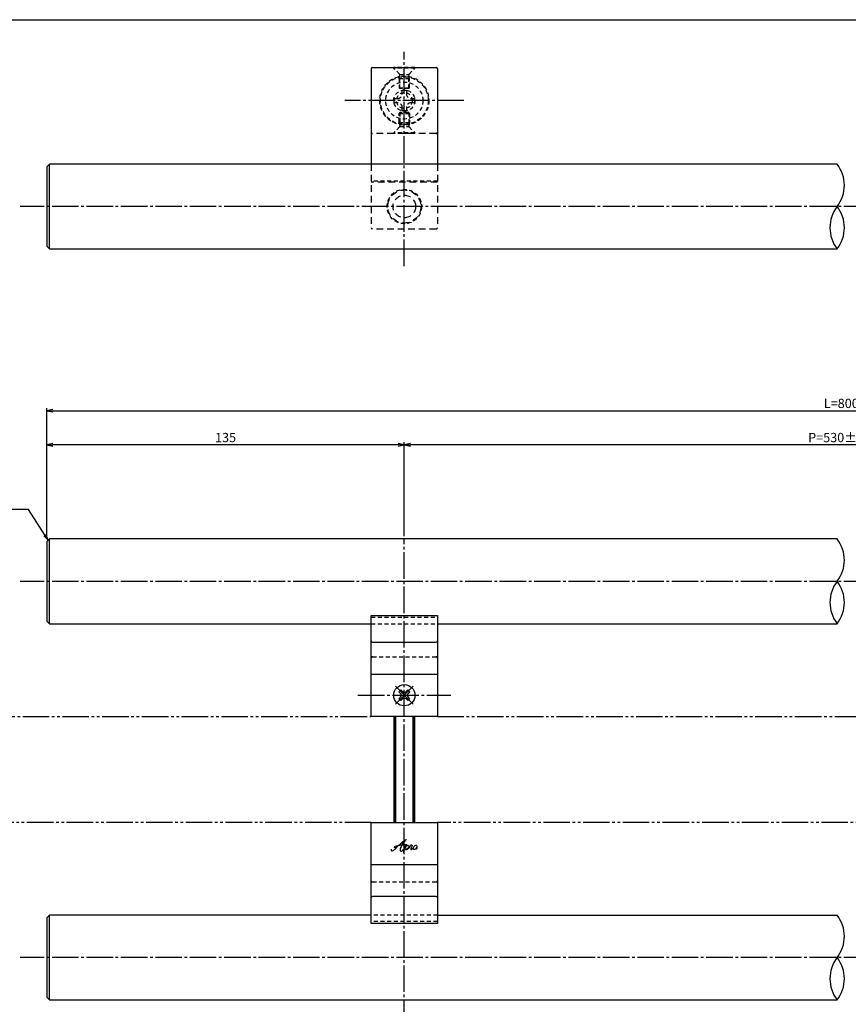
# Model space of a CAD drawing. Units: inches. Extents: x -1007 to -200, y 840 to 1400.
# Drawn here: x -842 to -529, y 1029 to 1400 of the extents above; entities that cross this region are included whole.
import ezdxf

# ---------------------------------------------------------------- set-up
doc = ezdxf.new("R2010")
doc.units = ezdxf.units.IN
doc.header["$MEASUREMENT"] = 0
for name, pattern in [('CENS', [13, 10, -1, 1, -1]), ('HIDL', [4, 2.5, -1.5]), ('HIDS', [2.5, 1.5, -1]), ('PHAS', [15, 10, -1, 1, -1, 1, -1])]:
    doc.linetypes.add(name, pattern=pattern)
for name, color, linetype in [('01-下書線', 251, 'Continuous'), ('02-実線-1', 7, 'Continuous'), ('04-破線-1', 5, 'HIDS'), ('06-中心線', 1, 'CENS'), ('07-2点鎖線', 2, 'PHAS'), ('10-寸法', 3, 'Continuous'), ('11-ﾈｼﾞ関連', 7, 'Continuous'), ('12-企業ﾏｰｸ', 9, 'Continuous'), ('図枠', 7, 'Continuous')]:
    doc.layers.add(name, color=color, linetype=linetype)
doc.styles.add('STD', font='TXT.shx', dxfattribs={"bigfont": 'bigfont.shx'})
doc.dimstyles.new('1：1', dxfattribs={"dimtxt": 3.5, "dimasz": 2.3, "dimexe": 1, "dimexo": 1, "dimgap": 1, "dimtad": 3, "dimdsep": 46, "dimtxsty": 'STD', "dimblk1": 'ARRI', "dimblk2": 'ARRI', "dimsah": 1, "dimcen": 0, "dimclrd": 3, "dimclre": 3, "dimclrt": 4, "dimadec": 0, "dimazin": 0, "dimtfac": 0.7, "dimtmove": 0, "dimatfit": 0, "dimldrblk": 'ARRI', "dimfxl": 1, "dimtvp": 1, "dimtolj": 1, "dimtzin": 0, "dimarcsym": 0})

# ---------------------------------------------------------------- blocks, each defined once
blk = doc.blocks.new('ARRI')
at = {"color": 0, "linetype": 'ByBlock'}
for p, q in [((0, 0), (-1, 0.21)), ((-1, -0.21), (0, 0)), ((0, 0), (-1, 0))]:
    blk.add_line(p, q, dxfattribs=at)
blk = doc.blocks.new('*D57')
at = {"layer": '10-寸法', "color": 3, "lineweight": -2, "transparency": 16777216}
for p, q in [((-831.92, 1204.33), (-831.92, 1253.75)), ((-829.62, 1252.75), (-234.22, 1252.75)), ((-231.92, 1204.33), (-231.92, 1253.75))]:
    blk.add_line(p, q, dxfattribs=at)
at = {"layer": 'Defpoints', "color": 0, "transparency": 16777216}
for p in [(-231.92, 1252.75), (-831.92, 1203.33), (-231.92, 1203.33)]:
    blk.add_point(p, dxfattribs=at)
at = {"layer": '10-寸法', "color": 3, "lineweight": -2, "transparency": 16777216, "xscale": 2.3, "yscale": 2.3, "zscale": 2.3, "rotation": 180}
blk.add_blockref('ARRI', (-831.92, 1252.75), dxfattribs=at)
at = {"layer": '10-寸法', "color": 3, "lineweight": -2, "transparency": 16777216, "xscale": 2.3, "yscale": 2.3, "zscale": 2.3}
blk.add_blockref('ARRI', (-231.92, 1252.75), dxfattribs=at)
at = {"layer": '10-寸法', "color": 4, "transparency": 16777216, "insert": (-531.92, 1255.5), "char_height": 3.5, "attachment_point": 5, "style": 'STD'}
blk.add_mtext('\\A1;L=800', dxfattribs=at)
blk = doc.blocks.new('*D58')
at = {"layer": '10-寸法', "color": 3, "lineweight": -2, "transparency": 16777216}
for p, q in [((-696.92, 1205.33), (-696.92, 1240.86)), ((-369.22, 1239.86), (-694.62, 1239.86)), ((-366.92, 1205.33), (-366.92, 1240.86))]:
    blk.add_line(p, q, dxfattribs=at)
at = {"layer": 'Defpoints', "color": 0, "transparency": 16777216}
for p in [(-696.92, 1239.86), (-696.92, 1204.33), (-366.92, 1204.33)]:
    blk.add_point(p, dxfattribs=at)
at = {"layer": '10-寸法', "color": 3, "lineweight": -2, "transparency": 16777216, "xscale": 2.3, "yscale": 2.3, "zscale": 2.3, "rotation": 180}
blk.add_blockref('ARRI', (-696.92, 1239.86), dxfattribs=at)
at = {"layer": '10-寸法', "color": 3, "lineweight": -2, "transparency": 16777216, "xscale": 2.3, "yscale": 2.3, "zscale": 2.3}
blk.add_blockref('ARRI', (-366.92, 1239.86), dxfattribs=at)
at = {"layer": '10-寸法', "color": 4, "transparency": 16777216, "insert": (-531.92, 1242.61), "char_height": 3.5, "attachment_point": 5, "style": 'STD'}
blk.add_mtext('\\A1;P=530±0.5', dxfattribs=at)
blk = doc.blocks.new('*D60')
at = {"layer": '10-寸法', "color": 3, "lineweight": -2, "transparency": 16777216}
for p, q in [((-831.92, 1204.33), (-831.92, 1240.86)), ((-699.22, 1239.86), (-829.62, 1239.86)), ((-696.92, 1205.33), (-696.92, 1240.86))]:
    blk.add_line(p, q, dxfattribs=at)
at = {"layer": 'Defpoints', "color": 0, "transparency": 16777216}
for p in [(-831.92, 1239.86), (-696.92, 1204.33), (-831.92, 1203.33)]:
    blk.add_point(p, dxfattribs=at)
at = {"layer": '10-寸法', "color": 3, "lineweight": -2, "transparency": 16777216, "xscale": 2.3, "yscale": 2.3, "zscale": 2.3, "rotation": 180}
blk.add_blockref('ARRI', (-831.92, 1239.86), dxfattribs=at)
at = {"layer": '10-寸法', "color": 3, "lineweight": -2, "transparency": 16777216, "xscale": 2.3, "yscale": 2.3, "zscale": 2.3}
blk.add_blockref('ARRI', (-696.92, 1239.86), dxfattribs=at)
at = {"layer": '10-寸法', "color": 4, "transparency": 16777216, "insert": (-764.42, 1242.61), "char_height": 3.5, "attachment_point": 5, "style": 'STD'}
blk.add_mtext('\\A1;135', dxfattribs=at)
blk = doc.blocks.new('A$C1F387A27')
at = {"layer": '11-ﾈｼﾞ関連', "color": 5, "linetype": 'HIDS'}
for p, q in [((-0.69, 3.95), (0.91, 3.95)), ((-0.69, 2.6), (-0.69, 3.95)), ((0.91, 3.95), (0.91, 2.6)), ((-3.79, -0.75), (-3.79, 0.85)), ((-3.79, 0.85), (-2.44, 0.85)), ((2.66, 0.85), (4.01, 0.85)), ((4.01, 0.85), (4.01, -0.75)), ((-2.44, -0.75), (-3.79, -0.75)), ((-0.69, -3.85), (-0.69, -2.5)), ((0.91, -2.5), (0.91, -3.85)), ((4.01, -0.75), (2.66, -0.75)), ((0.91, -3.85), (-0.69, -3.85))]:
    blk.add_line(p, q, dxfattribs=at)
blk.add_circle((0.11, 0.05), 7, dxfattribs=at)
for centre, start, end in [((-2.44, 2.6), 270, 0), ((2.66, 2.6), 180, 270), ((-2.44, -2.5), 0, 90), ((2.66, -2.5), 90, 180)]:
    blk.add_arc(centre, 1.75, start, end, dxfattribs=at)
blk = doc.blocks.new('A$Cd3a037fd')
at = {"layer": '12-企業ﾏｰｸ'}
for points, knots in [([(-5.1, -1.13), (-5.1, -1.32), (-5.11, -1.59), (-4.96, -1.73), (-4.77, -1.9), (-4.52, -1.76), (-4.34, -1.65), (-3.97, -1.42), (-3.64, -1.13), (-3.33, -0.82), (-2.55, -0.05), (-1.8, 0.77), (-0.96, 1.48), (-0.55, 1.82), (-0.12, 2.14), (0.36, 2.38), (0.46, 2.44), (0.57, 2.48), (0.68, 2.52), (0.6, 2.49), (0.52, 2.41), (0.46, 2.36), (0.23, 2.17), (0.04, 1.94), (-0.15, 1.72), (-0.78, 0.93), (-1.29, 0.06), (-1.61, -0.91), (-1.68, -1.13), (-1.76, -1.39), (-1.7, -1.62), (-1.63, -1.89), (-1.33, -1.9), (-1.11, -1.84), (-0.8, -1.75), (-0.54, -1.49), (-0.35, -1.24), (-0.08, -0.87), (0.18, -0.48), (0.41, -0.08), (0.49, 0.04), (0.57, 0.17), (0.63, 0.31), (0.49, 0.07), (0.36, -0.19), (0.23, -0.44), (0, -0.9), (-0.23, -1.39), (-0.35, -1.89), (-0.4, -2.1), (-0.45, -2.33), (-0.42, -2.54)], [0, 0, 0, 0, 1, 1, 1, 2, 2, 2, 3, 3, 3, 4, 4, 4, 5, 5, 5, 6, 6, 6, 7, 7, 7, 8, 8, 8, 9, 9, 9, 10, 10, 10, 11, 11, 11, 12, 12, 12, 13, 13, 13, 14, 14, 14, 15, 15, 15, 16, 16, 16, 17, 17, 17, 17]), ([(-3.16, -0.64), (-3.32, -0.66), (-3.52, -0.66), (-3.67, -0.59), (-3.76, -0.56), (-3.81, -0.49), (-3.79, -0.39), (-3.78, -0.3), (-3.71, -0.21), (-3.64, -0.15), (-3.49, -0.01), (-3.28, 0.04), (-3.09, 0.1), (-2.86, 0.17), (-2.63, 0.23), (-2.4, 0.28), (-2.38, 0.28), (-2.36, 0.29), (-2.34, 0.29), (-2.27, 0.31), (-2.2, 0.32), (-2.14, 0.34), (-1.57, 0.45), (-0.99, 0.52), (-0.41, 0.58), (-0.16, 0.6), (0.08, 0.63), (0.32, 0.64), (0.56, 0.66), (0.78, 0.67), (1.03, 0.66)], [0, 0, 0, 0, 1, 1, 1, 2, 2, 2, 3, 3, 3, 4, 4, 4, 5, 5, 5, 6, 6, 6, 7, 7, 7, 8, 8, 8, 9, 9, 9, 10, 10, 10, 10]), ([(0.2, -0.51), (0.34, -0.26), (0.52, -0.08), (0.74, 0.09), (0.93, 0.25), (1.24, 0.47), (1.51, 0.38), (1.69, 0.32), (1.66, 0.1), (1.63, -0.05), (1.58, -0.28), (1.46, -0.48), (1.32, -0.67), (1.14, -0.91), (0.83, -1.21), (0.51, -1.25), (0.08, -1.31), (0.06, -0.82), (0.16, -0.58)], [0, 0, 0, 0, 1, 1, 1, 2, 2, 2, 3, 3, 3, 4, 4, 4, 5, 5, 5, 6, 6, 6, 6]), ([(0.34, -1.25), (0.45, -1.28), (0.57, -1.26), (0.68, -1.23), (0.82, -1.2), (0.97, -1.13), (1.1, -1.06), (1.29, -0.96), (1.48, -0.84), (1.64, -0.69), (1.8, -0.53), (1.94, -0.35), (2.07, -0.16), (2.19, 0.02), (2.32, 0.21), (2.41, 0.41), (2.45, 0.5), (2.47, 0.59), (2.49, 0.69), (2.49, 0.69), (2.46, 0.45), (2.61, 0.44), (2.69, 0.43), (2.82, 0.42), (2.87, 0.35), (2.9, 0.3), (2.89, 0.25), (2.87, 0.2), (2.69, -0.16), (2.44, -0.51), (2.38, -0.92), (2.36, -1), (2.34, -1.12), (2.4, -1.2), (2.46, -1.28), (2.59, -1.23), (2.66, -1.19), (2.83, -1.09), (2.97, -0.93), (3.1, -0.78), (3.26, -0.59), (3.39, -0.42), (3.49, -0.25)], [0, 0, 0, 0, 1, 1, 1, 2, 2, 2, 3, 3, 3, 4, 4, 4, 5, 5, 5, 6, 6, 6, 7, 7, 7, 8, 8, 8, 9, 9, 9, 10, 10, 10, 11, 11, 11, 12, 12, 12, 13, 13, 13, 14, 14, 14, 14]), ([(4.24, 0.37), (4.16, 0.37), (4.08, 0.34), (4.02, 0.31), (3.82, 0.21), (3.68, 0.03), (3.56, -0.15), (3.49, -0.25), (3.43, -0.35), (3.38, -0.46), (3.38, -0.46), (3.05, -1.15), (3.51, -1.28), (3.51, -1.28), (3.93, -1.42), (4.43, -0.69), (4.53, -0.55), (4.58, -0.38), (4.6, -0.21), (4.62, -0.05), (4.63, 0.15), (4.52, 0.28), (4.45, 0.36), (4.35, 0.38), (4.24, 0.37)], [0, 0, 0, 0, 1, 1, 1, 2, 2, 2, 3, 3, 3, 4, 4, 4, 5, 5, 5, 6, 6, 6, 7, 7, 7, 8, 8, 8, 8]), ([(4.36, -0.78), (4.28, -0.78), (4.26, -0.93), (4.35, -0.96), (4.43, -0.98), (4.52, -0.93), (4.58, -0.88), (4.73, -0.78), (4.84, -0.63), (4.9, -0.46)], [0, 0, 0, 0, 1, 1, 1, 2, 2, 2, 3, 3, 3, 3])]:
    blk.add_open_spline(points, degree=3, knots=knots, dxfattribs=at)
blk.add_point((-0.1, -0.01), dxfattribs=at)

msp = doc.modelspace()

# ---------------------------------------------------------------- linework, layer by layer
at = {"color": 1, "linetype": 'CENS'}
for p, q in [((-693.526, 1141.937), (-700.314, 1148.725)), ((-700.314, 1141.937), (-693.526, 1148.725))]:
    msp.add_line(p, q, dxfattribs=at)
at = {"color": 7, "linetype": 'Continuous'}
for p, q in [((-698.935, 1146.639), (-698.228, 1147.346)), ((-698.334, 1146.038), (-698.935, 1146.639)), ((-698.228, 1147.346), (-697.627, 1146.745)), ((-696.213, 1146.745), (-695.612, 1147.346)), ((-695.612, 1147.346), (-694.905, 1146.639)), ((-694.905, 1146.639), (-695.506, 1146.038)), ((-698.935, 1144.023), (-698.334, 1144.624)), ((-698.228, 1143.315), (-698.935, 1144.023)), ((-697.627, 1143.916), (-698.228, 1143.315)), ((-695.612, 1143.315), (-696.213, 1143.916)), ((-694.905, 1144.023), (-695.612, 1143.315)), ((-695.506, 1144.624), (-694.905, 1144.023))]:
    msp.add_line(p, q, dxfattribs=at)
msp.add_circle((-696.92, 1145.331), 4, dxfattribs=at)
for centre, start, end in [((-699.041, 1145.331), 315, 45), ((-696.92, 1147.452), 225, 315), ((-694.799, 1145.331), 135, 225), ((-696.92, 1143.209), 45, 135)]:
    msp.add_arc(centre, 1, start, end, dxfattribs=at)
at = {"layer": '01-下書線'}
for centre, start, end in [((-543.82, 1337.82), 322.24998, 37.75002), ((-523.156, 1321.82), 142.24998, 217.75002), ((-543.82, 1321.82), 322.24998, 37.75002), ((-543.82, 1196.331), 322.24998, 37.75002), ((-523.156, 1180.331), 142.24998, 217.75002), ((-543.82, 1180.331), 322.24998, 37.75002), ((-543.82, 1054.331), 322.24998, 37.75002), ((-523.156, 1038.331), 142.24998, 217.75002), ((-543.82, 1038.331), 322.24998, 37.75002)]:
    msp.add_arc(centre, 13.067, start, end, dxfattribs=at)
at = {"layer": '02-実線-1', "color": 7, "linetype": 'Continuous'}
for p, q in [((-709.42, 1381.82), (-709.42, 1345.82)), ((-684.42, 1381.82), (-684.42, 1345.82)), ((-709.42, 1137.331), (-709.42, 1175.475)), ((-709.42, 1175.475), (-684.42, 1175.475)), ((-709.42, 1175.475), (-684.42, 1175.475)), ((-684.42, 1175.475), (-684.42, 1137.331)), ((-708.92, 1165.331), (-684.92, 1165.331)), ((-684.42, 1137.331), (-709.42, 1137.331)), ((-709.42, 1097.331), (-684.42, 1097.331)), ((-709.42, 1059.186), (-709.42, 1097.331)), ((-684.42, 1097.331), (-684.42, 1059.186)), ((-684.92, 1069.331), (-708.92, 1069.331)), ((-684.42, 1059.186), (-709.42, 1059.186)), ((-684.42, 1059.186), (-709.42, 1059.186))]:
    msp.add_line(p, q, dxfattribs=at)
at = {"layer": '02-実線-1'}
for p, q in [((-708.92, 1382.32), (-684.92, 1382.32)), ((-830.92, 1313.82), (-830.92, 1345.82)), ((-830.92, 1172.331), (-830.92, 1204.331)), ((-709.42, 1153.331), (-684.42, 1153.331)), ((-684.42, 1081.331), (-709.42, 1081.331)), ((-830.92, 1030.331), (-830.92, 1062.331))]:
    msp.add_line(p, q, dxfattribs=at)
at = {"layer": '02-実線-1', "color": 5, "linetype": 'HIDL'}
for p, q in [((-684.92, 1357.32), (-708.92, 1357.32)), ((-709.42, 1345.82), (-709.42, 1321.82)), ((-684.42, 1345.82), (-684.42, 1321.82)), ((-684.42, 1339.07), (-709.42, 1339.07)), ((-684.92, 1321.32), (-708.92, 1321.32))]:
    msp.add_line(p, q, dxfattribs=at)
at = {"layer": '02-実線-1'}
for points in [[(-533.488, 1345.82), (-830.92, 1345.82), (-831.92, 1344.82), (-831.92, 1314.82), (-830.92, 1313.82), (-533.488, 1313.82)], [(-533.488, 1204.331), (-830.92, 1204.331), (-831.92, 1203.331), (-831.92, 1173.331), (-830.92, 1172.331), (-709.42, 1172.331)], [(-684.42, 1172.331), (-533.488, 1172.331)], [(-709.42, 1062.331), (-830.92, 1062.331), (-831.92, 1061.331), (-831.92, 1031.331), (-830.92, 1030.331), (-533.488, 1030.331)], [(-684.42, 1062.331), (-533.488, 1062.331)]]:
    msp.add_lwpolyline(points, dxfattribs=at)
at = {"layer": '02-実線-1', "color": 5, "linetype": 'HIDL'}
for radius in [6.25, 4.25]:
    msp.add_circle((-696.92, 1329.82), radius, dxfattribs=at)
at = {"layer": '02-実線-1'}
for centre, start, end in [((-708.92, 1381.82), 90, 180), ((-684.92, 1381.82), 0, 90)]:
    msp.add_arc(centre, 0.5, start, end, dxfattribs=at)
at = {"layer": '02-実線-1', "color": 5, "linetype": 'HIDL'}
for centre, start, end in [((-708.92, 1357.82), 180, 270), ((-684.92, 1357.82), 270, 0), ((-708.92, 1321.82), 180, 270), ((-684.92, 1321.82), 270, 0)]:
    msp.add_arc(centre, 0.5, start, end, dxfattribs=at)
at = {"layer": '02-実線-1', "color": 7, "linetype": 'Continuous'}
for centre, start, end in [((-708.92, 1165.831), 180, 270), ((-684.92, 1165.831), 270, 0), ((-708.92, 1068.831), 90, 180), ((-684.92, 1068.831), 0, 90)]:
    msp.add_arc(centre, 0.5, start, end, dxfattribs=at)
at = {"layer": '04-破線-1'}
msp.add_line((-684.42, 1339.346), (-709.42, 1339.346), dxfattribs=at)
at = {"layer": '04-破線-1', "linetype": 'HIDS'}
for p, q in [((-709.42, 1174.775), (-684.42, 1174.775)), ((-709.42, 1174.775), (-684.42, 1174.775)), ((-708.92, 1159.831), (-684.92, 1159.831)), ((-684.92, 1074.831), (-708.92, 1074.831)), ((-684.42, 1059.886), (-709.42, 1059.886)), ((-684.42, 1059.886), (-709.42, 1059.886))]:
    msp.add_line(p, q, dxfattribs=at)
at = {"layer": '04-破線-1', "color": 5, "linetype": 'HIDS'}
for p, q in [((-709.42, 1172.331), (-684.42, 1172.331)), ((-684.42, 1062.331), (-709.42, 1062.331))]:
    msp.add_line(p, q, dxfattribs=at)
for radius in [9.25, 9]:
    msp.add_circle((-696.92, 1369.82), radius, dxfattribs=at)
at = {"layer": '04-破線-1'}
msp.add_circle((-696.92, 1329.82), 6.5, dxfattribs=at)
at = {"layer": '04-破線-1', "linetype": 'HIDS'}
for centre, start, end in [((-708.92, 1159.331), 90, 180), ((-684.92, 1159.331), 0, 90), ((-708.92, 1075.331), 180, 270), ((-684.92, 1075.331), 270, 0)]:
    msp.add_arc(centre, 0.5, start, end, dxfattribs=at)
at = {"layer": '06-中心線', "color": 1, "linetype": 'CENS'}
for p, q in [((-696.92, 1307.32), (-696.92, 1388.243)), ((-674.42, 1369.82), (-719.42, 1369.82)), ((-221.92, 1329.82), (-841.92, 1329.82)), ((-221.92, 1188.331), (-841.92, 1188.331)), ((-221.92, 1046.331), (-841.92, 1046.331))]:
    msp.add_line(p, q, dxfattribs=at)
at = {"layer": '06-中心線'}
for p, q in [((-696.92, 1020.322), (-696.92, 1204.322)), ((-714.42, 1145.331), (-679.42, 1145.331))]:
    msp.add_line(p, q, dxfattribs=at)
at = {"layer": '07-2点鎖線'}
for p, q in [((-945.999, 1137.331), (-709.42, 1137.331)), ((-684.42, 1137.331), (-379.42, 1137.331)), ((-709.42, 1097.331), (-945.999, 1097.331)), ((-379.42, 1097.331), (-684.42, 1097.331))]:
    msp.add_line(p, q, dxfattribs=at)
at = {"layer": '11-ﾈｼﾞ関連', "color": 5, "linetype": 'HIDS'}
for p, q in [((-700.92, 1382.02), (-700.92, 1382.32)), ((-692.92, 1382.32), (-700.92, 1382.32)), ((-698.687, 1379.787), (-700.92, 1382.02)), ((-692.92, 1382.02), (-700.92, 1382.02)), ((-698.92, 1378.105), (-698.57, 1379.505)), ((-698.606, 1379.67), (-695.234, 1379.67)), ((-698.57, 1374.32), (-698.57, 1379.505)), ((-694.92, 1378.105), (-695.27, 1379.505)), ((-695.27, 1374.32), (-695.27, 1379.505)), ((-695.153, 1379.787), (-692.92, 1382.02)), ((-692.92, 1382.32), (-692.92, 1382.02)), ((-698.92, 1378.105), (-698.92, 1374.669)), ((-698.92, 1378.105), (-694.92, 1378.105)), ((-694.92, 1374.669), (-694.92, 1378.105)), ((-698.92, 1374.669), (-694.92, 1374.669)), ((-698.57, 1374.32), (-698.92, 1374.669)), ((-695.27, 1374.32), (-698.57, 1374.32)), ((-694.92, 1374.669), (-695.27, 1374.32)), ((-698.57, 1365.32), (-698.92, 1364.971)), ((-698.92, 1364.971), (-694.92, 1364.971)), ((-698.92, 1361.536), (-698.92, 1364.971)), ((-695.27, 1365.32), (-698.57, 1365.32)), ((-698.57, 1365.32), (-698.57, 1360.136)), ((-694.92, 1364.971), (-695.27, 1365.32)), ((-695.27, 1365.32), (-695.27, 1360.136)), ((-694.92, 1364.971), (-694.92, 1361.536)), ((-698.92, 1361.536), (-694.92, 1361.536)), ((-698.92, 1361.536), (-698.57, 1360.136)), ((-694.92, 1361.536), (-695.27, 1360.136)), ((-698.687, 1359.853), (-700.92, 1357.62)), ((-692.92, 1357.62), (-700.92, 1357.62)), ((-700.92, 1357.62), (-700.92, 1357.32)), ((-692.92, 1357.32), (-700.92, 1357.32)), ((-698.606, 1359.97), (-695.234, 1359.97)), ((-695.153, 1359.853), (-692.92, 1357.62)), ((-692.92, 1357.32), (-692.92, 1357.62))]:
    msp.add_line(p, q, dxfattribs=at)
at = {"layer": '11-ﾈｼﾞ関連', "color": 7, "linetype": 'Continuous'}
for p, q in [((-700.92, 1137.331), (-700.92, 1097.331)), ((-700.92, 1137.331), (-700.92, 1097.331)), ((-692.92, 1097.331), (-692.92, 1137.331)), ((-692.92, 1097.331), (-692.92, 1137.331))]:
    msp.add_line(p, q, dxfattribs=at)
at = {"layer": '11-ﾈｼﾞ関連', "color": 1, "linetype": 'Continuous'}
for p, q in [((-700.295, 1097.331), (-700.295, 1137.331)), ((-700.295, 1137.331), (-700.295, 1097.331)), ((-693.545, 1137.331), (-693.545, 1097.331)), ((-693.545, 1097.331), (-693.545, 1137.331))]:
    msp.add_line(p, q, dxfattribs=at)
at = {"layer": '11-ﾈｼﾞ関連', "color": 5, "linetype": 'HIDS'}
for radius in [4, 3]:
    msp.add_circle((-696.92, 1369.82), radius, dxfattribs=at)
for centre, start, end in [((-698.97, 1379.505), 0, 45), ((-694.87, 1379.505), 135, 180), ((-698.97, 1360.136), 315, 0), ((-694.87, 1360.136), 180, 225)]:
    msp.add_arc(centre, 0.4, start, end, dxfattribs=at)
at = {"layer": '図枠'}
msp.add_lwpolyline([(-1006.989, 1400.338), (-199.989, 1400.338), (-199.989, 840.338), (-1006.989, 840.338)], close=True, dxfattribs=at)

# ---------------------------------------------------------------- block references
at = {"layer": '02-実線-1'}
msp.add_blockref('A$C1F387A27', (-697.028, 1369.767), dxfattribs=at)
at = {"layer": '12-企業ﾏｰｸ'}
msp.add_blockref('A$Cd3a037fd', (-696.821, 1088.339), dxfattribs=at)

# ---------------------------------------------------------------- dimensions: what is measured, and where the dimension line sits
at = {"layer": '10-寸法'}
for base, p1, p2, text, picture, middle in [((-231.92, 1252.751), (-831.92, 1203.331), (-231.92, 1203.331), 'L=800', '*D57', (-531.92, 1255.501)), ((-696.92, 1239.856), (-366.92, 1204.331), (-696.92, 1204.331), 'P=530±0.5', '*D58', (-531.92, 1242.606))]:
    dim = msp.add_linear_dim(base=base, p1=p1, p2=p2, text=text, dimstyle='1：1', dxfattribs=at)
    dim.commit()
    dim.dimension.update_dxf_attribs({"geometry": picture, "text_midpoint": middle})
dim = msp.add_linear_dim(base=(-831.92, 1239.856), p1=(-696.92, 1204.331), p2=(-831.92, 1203.331), angle=180, dimstyle='1：1', dxfattribs=at)
dim.commit()
dim.dimension.update_dxf_attribs({"geometry": '*D60', "text_midpoint": (-764.42, 1242.606)})

# ---------------------------------------------------------------- leaders
at = {"layer": '10-寸法', "annotation_type": 0, "has_hookline": 1, "hookline_direction": 1, "text_width": 8.75}
msp.add_leader([(-831.42, 1203.831), (-838.855, 1215.41), (-841.155, 1215.41)], dimstyle='1：1', override={"dimgap": 1, "dimtad": 1}, dxfattribs=at)

doc.saveas('drawing.dxf')
